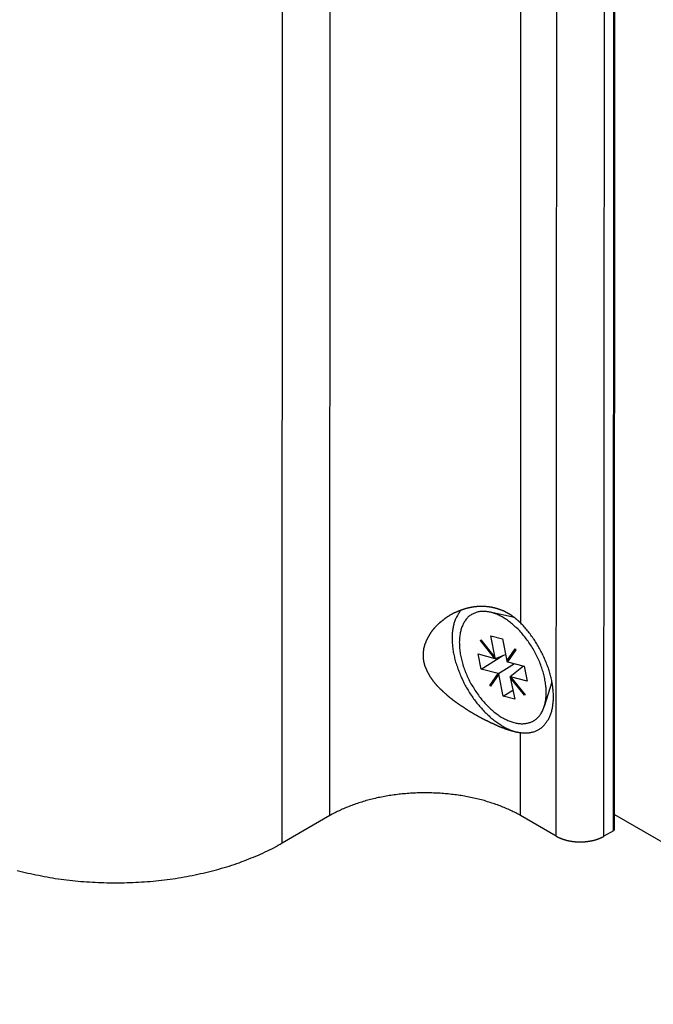
# Model space of a CAD drawing. Extents: x 0 to 2520, y 0 to 1782.
# Drawn here: x 1854 to 1892, y 1278 to 1337 of the extents above; entities that cross this region are included whole.
import ezdxf

# ---------------------------------------------------------------- set-up
doc = ezdxf.new("R2010")
doc.units = 0
doc.header["$LTSCALE"] = 6
doc.layers.add('VISIBLE__ISO_', color=7, linetype='CONTINUOUS')
doc.layers.add('VISIBLE_NARROW__ISO_', color=7, linetype='CONTINUOUS')

msp = doc.modelspace()

# ---------------------------------------------------------------- linework, layer by layer
at = {"layer": 'VISIBLE__ISO_'}
for p, q in [((1889.277, 1288.846), (1889.367, 1506.22)), ((1883.34, 1301.412), (1881.893, 1301.735)), ((1881.324, 1300.059), (1881.347, 1300.091)), ((1881.324, 1300.059), (1881.358, 1300.078)), ((1882.182, 1298.993), (1881.324, 1300.059)), ((1881.347, 1300.091), (1882.204, 1299.026)), ((1882.204, 1299.026), (1881.938, 1300.328)), ((1881.938, 1300.328), (1882.621, 1300.147)), ((1882.621, 1300.147), (1882.887, 1298.844)), ((1882.887, 1298.844), (1883.382, 1299.551)), ((1883.421, 1299.502), (1882.926, 1298.796)), ((1883.382, 1299.551), (1883.421, 1299.502)), ((1881.372, 1298.362), (1881.188, 1299.257)), ((1881.188, 1299.257), (1882.182, 1298.993)), ((1881.372, 1298.362), (1882.642, 1299.157)), ((1882.182, 1298.993), (1882.208, 1299.008)), ((1882.182, 1298.993), (1882.213, 1298.985)), ((1882.213, 1298.985), (1882.204, 1299.026)), ((1882.213, 1298.985), (1882.81, 1299.224)), ((1882.887, 1298.844), (1883.009, 1298.914)), ((1882.887, 1298.844), (1882.896, 1298.804)), ((1882.896, 1298.804), (1882.957, 1298.839)), ((1882.365, 1298.098), (1881.372, 1298.362)), ((1882.396, 1298.09), (1883.346, 1298.684)), ((1882.896, 1298.804), (1882.926, 1298.796)), ((1882.926, 1298.796), (1883.92, 1298.532)), ((1883.079, 1297.909), (1883.878, 1298.543)), ((1883.92, 1298.532), (1884.103, 1297.637)), ((1881.871, 1297.392), (1882.365, 1298.098)), ((1882.404, 1298.05), (1881.91, 1297.343)), ((1882.396, 1298.09), (1882.365, 1298.098)), ((1882.404, 1298.05), (1882.396, 1298.09)), ((1882.671, 1296.747), (1882.404, 1298.05)), ((1883.11, 1297.901), (1883.079, 1297.909)), ((1883.079, 1297.909), (1883.087, 1297.868)), ((1883.087, 1297.868), (1883.12, 1297.887)), ((1883.945, 1296.803), (1883.087, 1297.868)), ((1883.087, 1297.868), (1883.354, 1296.566)), ((1883.11, 1297.901), (1883.967, 1296.835)), ((1884.103, 1297.637), (1883.11, 1297.901)), ((1881.871, 1297.392), (1881.993, 1297.462)), ((1881.91, 1297.343), (1881.871, 1297.392)), ((1882.671, 1296.747), (1883.243, 1297.105)), ((1885.566, 1297.584), (1885.111, 1296.145)), ((1883.354, 1296.566), (1882.671, 1296.747)), ((1883.967, 1296.835), (1883.945, 1296.803)), ((1872.389, 1289.665), (1869.561, 1288.036)), ((1885.824, 1288.439), (1883.703, 1289.662)), ((1889.277, 1289.731), (2147.649, 1140.976)), ((1889.219, 1288.764), (1888.653, 1288.439))]:
    msp.add_line(p, q, dxfattribs=at)
for points in [[(1883.71, 1301.09, 0), (1883.69, 1301.1, 0), (1883.67, 1301.12, 0), (1883.66, 1301.14, 0), (1883.64, 1301.15, 0), (1883.62, 1301.17, 0), (1883.61, 1301.18, 0), (1883.59, 1301.2, 0), (1883.57, 1301.22, 0), (1883.56, 1301.23, 0), (1883.54, 1301.25, 0), (1883.52, 1301.26, 0), (1883.5, 1301.28, 0), (1883.49, 1301.29, 0), (1883.47, 1301.31, 0), (1883.45, 1301.32, 0), (1883.43, 1301.34, 0), (1883.41, 1301.35, 0), (1883.4, 1301.37, 0), (1883.38, 1301.38, 0), (1883.36, 1301.39, 0), (1883.34, 1301.41, 0), (1883.32, 1301.42, 0), (1883.31, 1301.44, 0), (1883.29, 1301.45, 0), (1883.27, 1301.46, 0), (1883.25, 1301.48, 0), (1883.23, 1301.49, 0), (1883.21, 1301.5, 0), (1883.2, 1301.52, 0), (1883.18, 1301.53, 0), (1883.16, 1301.54, 0), (1883.14, 1301.55, 0), (1883.12, 1301.57, 0), (1883.1, 1301.58, 0), (1883.08, 1301.59, 0), (1883.06, 1301.6, 0), (1883.05, 1301.61, 0), (1883.03, 1301.63, 0), (1883.01, 1301.64, 0), (1882.99, 1301.65, 0), (1882.97, 1301.66, 0), (1882.95, 1301.67, 0), (1882.93, 1301.68, 0), (1882.91, 1301.69, 0), (1882.89, 1301.7, 0), (1882.87, 1301.71, 0), (1882.85, 1301.72, 0), (1882.83, 1301.73, 0), (1882.81, 1301.74, 0), (1882.8, 1301.75, 0), (1882.78, 1301.76, 0), (1882.76, 1301.77, 0), (1882.74, 1301.78, 0), (1882.72, 1301.79, 0), (1882.7, 1301.8, 0), (1882.68, 1301.81, 0), (1882.66, 1301.82, 0), (1882.64, 1301.82, 0), (1882.62, 1301.83, 0), (1882.6, 1301.84, 0), (1882.58, 1301.85, 0), (1882.56, 1301.86, 0), (1882.54, 1301.87, 0), (1882.52, 1301.87, 0), (1882.5, 1301.88, 0), (1882.48, 1301.89, 0), (1882.46, 1301.89, 0), (1882.44, 1301.9, 0), (1882.42, 1301.91, 0), (1882.4, 1301.92, 0), (1882.38, 1301.92, 0), (1882.36, 1301.93, 0), (1882.34, 1301.93, 0), (1882.32, 1301.94, 0), (1882.3, 1301.95, 0), (1882.28, 1301.95, 0), (1882.26, 1301.96, 0), (1882.24, 1301.96, 0), (1882.22, 1301.97, 0), (1882.2, 1301.98, 0), (1882.18, 1301.98, 0), (1882.16, 1301.99, 0), (1882.14, 1301.99, 0), (1882.12, 1302, 0), (1882.09, 1302, 0), (1882.07, 1302, 0), (1882.05, 1302.01, 0), (1882.03, 1302.01, 0), (1882.01, 1302.02, 0), (1881.99, 1302.02, 0), (1881.97, 1302.03, 0), (1881.95, 1302.03, 0), (1881.93, 1302.03, 0), (1881.9, 1302.04, 0), (1881.88, 1302.04, 0), (1881.86, 1302.04, 0), (1881.84, 1302.05, 0), (1881.82, 1302.05, 0), (1881.8, 1302.05, 0), (1881.78, 1302.05, 0), (1881.76, 1302.06, 0), (1881.73, 1302.06, 0), (1881.71, 1302.06, 0), (1881.69, 1302.06, 0), (1881.67, 1302.07, 0), (1881.65, 1302.07, 0), (1881.63, 1302.07, 0), (1881.6, 1302.07, 0), (1881.58, 1302.07, 0), (1881.56, 1302.07, 0), (1881.54, 1302.07, 0), (1881.52, 1302.07, 0), (1881.5, 1302.08, 0), (1881.47, 1302.08, 0), (1881.45, 1302.08, 0), (1881.43, 1302.08, 0), (1881.41, 1302.08, 0), (1881.39, 1302.08, 0), (1881.37, 1302.08, 0), (1881.34, 1302.08, 0), (1881.32, 1302.08, 0), (1881.3, 1302.08, 0), (1881.28, 1302.08, 0), (1881.26, 1302.07, 0), (1881.23, 1302.07, 0), (1881.21, 1302.07, 0), (1881.19, 1302.07, 0), (1881.17, 1302.07, 0), (1881.15, 1302.07, 0), (1881.13, 1302.07, 0), (1881.1, 1302.07, 0), (1881.08, 1302.06, 0), (1881.06, 1302.06, 0), (1881.04, 1302.06, 0), (1881.02, 1302.06, 0), (1881, 1302.05, 0), (1880.97, 1302.05, 0), (1880.95, 1302.05, 0), (1880.93, 1302.05, 0), (1880.91, 1302.04, 0), (1880.89, 1302.04, 0), (1880.86, 1302.04, 0), (1880.84, 1302.03, 0), (1880.82, 1302.03, 0), (1880.8, 1302.03, 0), (1880.78, 1302.02, 0), (1880.76, 1302.02, 0), (1880.74, 1302.01, 0), (1880.71, 1302.01, 0), (1880.69, 1302, 0), (1880.67, 1302, 0), (1880.65, 1302, 0), (1880.63, 1301.99, 0), (1880.61, 1301.99, 0), (1880.59, 1301.98, 0), (1880.56, 1301.98, 0), (1880.54, 1301.97, 0), (1880.52, 1301.96, 0), (1880.5, 1301.96, 0), (1880.48, 1301.95, 0), (1880.46, 1301.95, 0), (1880.44, 1301.94, 0), (1880.42, 1301.94, 0), (1880.39, 1301.93, 0), (1880.37, 1301.92, 0), (1880.35, 1301.92, 0), (1880.33, 1301.91, 0), (1880.31, 1301.9, 0), (1880.29, 1301.9, 0), (1880.27, 1301.89, 0), (1880.25, 1301.88, 0), (1880.23, 1301.88, 0), (1880.21, 1301.87, 0), (1880.19, 1301.86, 0), (1880.17, 1301.85, 0), (1880.15, 1301.85, 0), (1880.13, 1301.84, 0), (1880.11, 1301.83, 0), (1880.09, 1301.82, 0), (1880.07, 1301.82, 0), (1880.05, 1301.81, 0), (1880.02, 1301.8, 0), (1880, 1301.79, 0), (1879.99, 1301.78, 0), (1879.97, 1301.77, 0), (1879.95, 1301.77, 0), (1879.93, 1301.76, 0), (1879.91, 1301.75, 0), (1879.89, 1301.74, 0), (1879.87, 1301.73, 0), (1879.85, 1301.72, 0), (1879.83, 1301.71, 0), (1879.81, 1301.7, 0), (1879.79, 1301.69, 0), (1879.77, 1301.69, 0), (1879.75, 1301.68, 0), (1879.73, 1301.67, 0), (1879.71, 1301.66, 0), (1879.69, 1301.65, 0), (1879.68, 1301.64, 0), (1879.66, 1301.63, 0), (1879.64, 1301.62, 0), (1879.62, 1301.61, 0), (1879.6, 1301.6, 0), (1879.58, 1301.59, 0), (1879.56, 1301.58, 0), (1879.55, 1301.57, 0), (1879.53, 1301.56, 0), (1879.51, 1301.55, 0), (1879.49, 1301.53, 0), (1879.47, 1301.52, 0), (1879.46, 1301.51, 0), (1879.44, 1301.5, 0), (1879.42, 1301.49, 0), (1879.4, 1301.48, 0), (1879.39, 1301.47, 0), (1879.37, 1301.46, 0), (1879.35, 1301.45, 0), (1879.33, 1301.43, 0), (1879.32, 1301.42, 0), (1879.3, 1301.41, 0), (1879.28, 1301.4, 0), (1879.26, 1301.39, 0), (1879.25, 1301.37, 0), (1879.23, 1301.36, 0), (1879.21, 1301.35, 0), (1879.19, 1301.34, 0), (1879.18, 1301.32, 0), (1879.16, 1301.31, 0), (1879.14, 1301.3, 0), (1879.12, 1301.29, 0), (1879.11, 1301.27, 0), (1879.09, 1301.26, 0), (1879.07, 1301.25, 0), (1879.06, 1301.23, 0), (1879.04, 1301.22, 0), (1879.02, 1301.21, 0), (1879.01, 1301.19, 0), (1878.99, 1301.18, 0), (1878.97, 1301.17, 0), (1878.96, 1301.15, 0), (1878.94, 1301.14, 0), (1878.92, 1301.12, 0), (1878.91, 1301.11, 0), (1878.89, 1301.09, 0), (1878.88, 1301.08, 0), (1878.86, 1301.07, 0), (1878.84, 1301.05, 0), (1878.83, 1301.04, 0), (1878.81, 1301.02, 0), (1878.8, 1301.01, 0), (1878.78, 1300.99, 0), (1878.77, 1300.98, 0), (1878.75, 1300.96, 0), (1878.73, 1300.95, 0), (1878.72, 1300.93, 0), (1878.7, 1300.91, 0), (1878.69, 1300.9, 0), (1878.67, 1300.88, 0), (1878.66, 1300.87, 0), (1878.64, 1300.85, 0), (1878.63, 1300.84, 0), (1878.62, 1300.82, 0), (1878.6, 1300.8, 0), (1878.59, 1300.79, 0), (1878.57, 1300.77, 0), (1878.56, 1300.76, 0), (1878.54, 1300.74, 0), (1878.53, 1300.72, 0), (1878.52, 1300.71, 0), (1878.5, 1300.69, 0), (1878.49, 1300.67, 0), (1878.48, 1300.66, 0), (1878.46, 1300.64, 0), (1878.45, 1300.62, 0), (1878.44, 1300.6, 0), (1878.42, 1300.59, 0), (1878.41, 1300.57, 0), (1878.4, 1300.55, 0), (1878.39, 1300.54, 0), (1878.37, 1300.52, 0), (1878.36, 1300.5, 0), (1878.35, 1300.48, 0), (1878.34, 1300.47, 0), (1878.33, 1300.45, 0), (1878.31, 1300.43, 0), (1878.3, 1300.41, 0), (1878.29, 1300.39, 0), (1878.28, 1300.38, 0), (1878.27, 1300.36, 0), (1878.26, 1300.34, 0), (1878.25, 1300.32, 0), (1878.24, 1300.3, 0), (1878.23, 1300.29, 0), (1878.22, 1300.27, 0), (1878.21, 1300.25, 0), (1878.2, 1300.23, 0), (1878.19, 1300.21, 0), (1878.18, 1300.19, 0), (1878.17, 1300.18, 0), (1878.16, 1300.16, 0), (1878.15, 1300.14, 0), (1878.14, 1300.12, 0), (1878.13, 1300.1, 0), (1878.12, 1300.08, 0), (1878.11, 1300.06, 0), (1878.11, 1300.05, 0), (1878.1, 1300.03, 0), (1878.09, 1300.01, 0), (1878.08, 1299.99, 0), (1878.07, 1299.97, 0), (1878.07, 1299.95, 0), (1878.06, 1299.93, 0), (1878.05, 1299.91, 0), (1878.05, 1299.89, 0), (1878.04, 1299.87, 0), (1878.03, 1299.86, 0), (1878.03, 1299.84, 0), (1878.02, 1299.82, 0), (1878.01, 1299.8, 0), (1878.01, 1299.78, 0), (1878, 1299.76, 0), (1878, 1299.74, 0), (1877.99, 1299.72, 0), (1877.99, 1299.7, 0), (1877.98, 1299.68, 0), (1877.98, 1299.66, 0), (1877.97, 1299.64, 0), (1877.97, 1299.62, 0), (1877.96, 1299.6, 0), (1877.96, 1299.59, 0), (1877.95, 1299.57, 0), (1877.95, 1299.55, 0), (1877.95, 1299.53, 0), (1877.94, 1299.51, 0), (1877.94, 1299.49, 0), (1877.94, 1299.47, 0), (1877.94, 1299.45, 0), (1877.93, 1299.43, 0), (1877.93, 1299.41, 0), (1877.93, 1299.39, 0), (1877.93, 1299.37, 0), (1877.92, 1299.35, 0), (1877.92, 1299.33, 0), (1877.92, 1299.31, 0), (1877.92, 1299.29, 0), (1877.92, 1299.27, 0), (1877.92, 1299.25, 0), (1877.92, 1299.24, 0), (1877.92, 1299.22, 0), (1877.92, 1299.2, 0), (1877.92, 1299.18, 0), (1877.92, 1299.16, 0), (1877.92, 1299.14, 0), (1877.92, 1299.12, 0), (1877.92, 1299.1, 0), (1877.92, 1299.08, 0), (1877.92, 1299.06, 0), (1877.92, 1299.04, 0), (1877.92, 1299.02, 0), (1877.93, 1299, 0), (1877.93, 1298.98, 0), (1877.93, 1298.96, 0), (1877.93, 1298.94, 0), (1877.93, 1298.92, 0), (1877.94, 1298.91, 0), (1877.94, 1298.89, 0), (1877.94, 1298.87, 0), (1877.95, 1298.85, 0), (1877.95, 1298.83, 0), (1877.95, 1298.81, 0), (1877.96, 1298.79, 0), (1877.96, 1298.77, 0), (1877.97, 1298.75, 0), (1877.97, 1298.73, 0), (1877.98, 1298.71, 0), (1877.98, 1298.69, 0), (1877.99, 1298.67, 0), (1877.99, 1298.65, 0), (1878, 1298.63, 0), (1878, 1298.62, 0), (1878.01, 1298.6, 0), (1878.01, 1298.58, 0), (1878.02, 1298.56, 0), (1878.03, 1298.54, 0), (1878.03, 1298.52, 0), (1878.04, 1298.5, 0), (1878.05, 1298.48, 0), (1878.05, 1298.46, 0), (1878.06, 1298.44, 0), (1878.07, 1298.42, 0), (1878.07, 1298.4, 0), (1878.08, 1298.39, 0), (1878.09, 1298.37, 0), (1878.1, 1298.35, 0), (1878.11, 1298.33, 0), (1878.11, 1298.31, 0), (1878.12, 1298.29, 0), (1878.13, 1298.27, 0), (1878.14, 1298.25, 0), (1878.15, 1298.23, 0), (1878.16, 1298.22, 0), (1878.17, 1298.2, 0), (1878.18, 1298.18, 0), (1878.19, 1298.16, 0), (1878.2, 1298.14, 0), (1878.21, 1298.12, 0), (1878.22, 1298.1, 0), (1878.23, 1298.09, 0), (1878.24, 1298.07, 0), (1878.25, 1298.05, 0), (1878.26, 1298.03, 0), (1878.27, 1298.01, 0), (1878.28, 1297.99, 0), (1878.29, 1297.98, 0), (1878.3, 1297.96, 0), (1878.31, 1297.94, 0), (1878.32, 1297.92, 0), (1878.34, 1297.9, 0), (1878.35, 1297.88, 0), (1878.36, 1297.87, 0), (1878.37, 1297.85, 0), (1878.38, 1297.83, 0), (1878.4, 1297.81, 0), (1878.41, 1297.79, 0), (1878.42, 1297.78, 0), (1878.44, 1297.76, 0), (1878.45, 1297.74, 0), (1878.46, 1297.72, 0), (1878.47, 1297.71, 0), (1878.49, 1297.69, 0), (1878.5, 1297.67, 0), (1878.52, 1297.65, 0), (1878.53, 1297.63, 0), (1878.54, 1297.62, 0), (1878.56, 1297.6, 0), (1878.57, 1297.58, 0), (1878.59, 1297.57, 0), (1878.6, 1297.55, 0), (1878.61, 1297.53, 0), (1878.63, 1297.51, 0), (1878.64, 1297.5, 0), (1878.66, 1297.48, 0), (1878.67, 1297.46, 0), (1878.69, 1297.44, 0), (1878.7, 1297.43, 0), (1878.72, 1297.41, 0), (1878.73, 1297.39, 0), (1878.75, 1297.38, 0), (1878.76, 1297.36, 0), (1878.78, 1297.34, 0), (1878.79, 1297.33, 0), (1878.81, 1297.31, 0), (1878.83, 1297.29, 0), (1878.84, 1297.28, 0), (1878.86, 1297.26, 0), (1878.87, 1297.24, 0), (1878.89, 1297.23, 0), (1878.91, 1297.21, 0), (1878.92, 1297.19, 0), (1878.94, 1297.18, 0), (1878.96, 1297.16, 0), (1878.97, 1297.15, 0), (1878.99, 1297.13, 0), (1879.01, 1297.11, 0), (1879.02, 1297.1, 0), (1879.04, 1297.08, 0), (1879.06, 1297.07, 0), (1879.07, 1297.05, 0), (1879.09, 1297.03, 0), (1879.11, 1297.02, 0), (1879.12, 1297, 0), (1879.14, 1296.99, 0), (1879.16, 1296.97, 0), (1879.17, 1296.96, 0), (1879.19, 1296.94, 0), (1879.21, 1296.93, 0), (1879.23, 1296.91, 0), (1879.24, 1296.9, 0), (1879.26, 1296.88, 0), (1879.28, 1296.86, 0), (1879.3, 1296.85, 0), (1879.31, 1296.83, 0), (1879.33, 1296.82, 0), (1879.35, 1296.8, 0), (1879.37, 1296.79, 0), (1879.38, 1296.78, 0), (1879.4, 1296.76, 0), (1879.42, 1296.75, 0), (1879.44, 1296.73, 0), (1879.45, 1296.72, 0), (1879.47, 1296.7, 0), (1879.49, 1296.69, 0), (1879.51, 1296.67, 0), (1879.53, 1296.66, 0), (1879.54, 1296.64, 0), (1879.56, 1296.63, 0), (1879.58, 1296.62, 0), (1879.6, 1296.6, 0), (1879.62, 1296.59, 0), (1879.64, 1296.57, 0), (1879.65, 1296.56, 0), (1879.67, 1296.54, 0), (1879.69, 1296.53, 0), (1879.71, 1296.52, 0), (1879.73, 1296.5, 0), (1879.75, 1296.49, 0), (1879.77, 1296.47, 0), (1879.79, 1296.46, 0), (1879.81, 1296.44, 0), (1879.83, 1296.43, 0), (1879.85, 1296.42, 0), (1879.86, 1296.4, 0), (1879.88, 1296.39, 0), (1879.9, 1296.37, 0), (1879.92, 1296.36, 0), (1879.94, 1296.34, 0), (1879.96, 1296.33, 0), (1879.98, 1296.32, 0), (1880, 1296.3, 0), (1880.02, 1296.29, 0), (1880.04, 1296.27, 0), (1880.06, 1296.26, 0), (1880.08, 1296.25, 0), (1880.1, 1296.23, 0), (1880.12, 1296.22, 0), (1880.14, 1296.2, 0), (1880.16, 1296.19, 0), (1880.18, 1296.18, 0), (1880.21, 1296.16, 0), (1880.23, 1296.15, 0), (1880.25, 1296.13, 0), (1880.27, 1296.12, 0), (1880.29, 1296.11, 0), (1880.31, 1296.09, 0), (1880.33, 1296.08, 0), (1880.35, 1296.07, 0), (1880.37, 1296.05, 0), (1880.39, 1296.04, 0), (1880.41, 1296.02, 0), (1880.43, 1296.01, 0), (1880.46, 1296, 0), (1880.48, 1295.98, 0), (1880.5, 1295.97, 0), (1880.52, 1295.96, 0), (1880.54, 1295.94, 0), (1880.56, 1295.93, 0), (1880.58, 1295.92, 0), (1880.6, 1295.9, 0), (1880.63, 1295.89, 0), (1880.65, 1295.88, 0), (1880.67, 1295.86, 0), (1880.69, 1295.85, 0), (1880.71, 1295.84, 0), (1880.73, 1295.82, 0), (1880.75, 1295.81, 0), (1880.78, 1295.8, 0), (1880.8, 1295.79, 0), (1880.82, 1295.77, 0), (1880.84, 1295.76, 0), (1880.86, 1295.75, 0), (1880.88, 1295.73, 0), (1880.91, 1295.72, 0), (1880.93, 1295.71, 0), (1880.95, 1295.7, 0), (1880.97, 1295.68, 0), (1880.99, 1295.67, 0), (1881.01, 1295.66, 0), (1881.04, 1295.65, 0), (1881.06, 1295.63, 0), (1881.08, 1295.62, 0), (1881.1, 1295.61, 0), (1881.12, 1295.6, 0), (1881.14, 1295.58, 0), (1881.17, 1295.57, 0), (1881.19, 1295.56, 0), (1881.21, 1295.55, 0), (1881.23, 1295.54, 0), (1881.25, 1295.52, 0), (1881.28, 1295.51, 0), (1881.3, 1295.5, 0), (1881.32, 1295.49, 0), (1881.34, 1295.48, 0), (1881.36, 1295.47, 0), (1881.38, 1295.45, 0), (1881.41, 1295.44, 0), (1881.43, 1295.43, 0), (1881.45, 1295.42, 0), (1881.47, 1295.41, 0), (1881.49, 1295.4, 0), (1881.52, 1295.39, 0), (1881.54, 1295.37, 0), (1881.56, 1295.36, 0), (1881.58, 1295.35, 0), (1881.6, 1295.34, 0), (1881.62, 1295.33, 0), (1881.64, 1295.32, 0), (1881.67, 1295.31, 0), (1881.69, 1295.3, 0), (1881.71, 1295.29, 0), (1881.73, 1295.28, 0), (1881.75, 1295.27, 0), (1881.77, 1295.26, 0), (1881.8, 1295.25, 0), (1881.82, 1295.24, 0), (1881.84, 1295.22, 0), (1881.86, 1295.21, 0), (1881.88, 1295.2, 0), (1881.9, 1295.19, 0), (1881.92, 1295.18, 0), (1881.94, 1295.17, 0), (1881.97, 1295.16, 0), (1881.99, 1295.15, 0), (1882.01, 1295.14, 0), (1882.03, 1295.14, 0), (1882.05, 1295.13, 0), (1882.07, 1295.12, 0), (1882.09, 1295.11, 0), (1882.11, 1295.1, 0), (1882.13, 1295.09, 0), (1882.15, 1295.08, 0), (1882.17, 1295.07, 0), (1882.2, 1295.06, 0), (1882.22, 1295.05, 0), (1882.24, 1295.04, 0), (1882.26, 1295.03, 0), (1882.28, 1295.02, 0), (1882.3, 1295.02, 0), (1882.32, 1295.01, 0), (1882.34, 1295, 0), (1882.36, 1294.99, 0), (1882.38, 1294.98, 0), (1882.4, 1294.97, 0), (1882.42, 1294.97, 0), (1882.44, 1294.96, 0), (1882.46, 1294.95, 0), (1882.48, 1294.94, 0), (1882.5, 1294.93, 0), (1882.52, 1294.93, 0), (1882.54, 1294.92, 0), (1882.56, 1294.91, 0), (1882.58, 1294.9, 0), (1882.6, 1294.89, 0), (1882.62, 1294.89, 0), (1882.64, 1294.88, 0), (1882.66, 1294.87, 0), (1882.68, 1294.87, 0), (1882.7, 1294.86, 0), (1882.71, 1294.85, 0), (1882.73, 1294.84, 0), (1882.75, 1294.84, 0), (1882.77, 1294.83, 0), (1882.79, 1294.82, 0), (1882.81, 1294.82, 0), (1882.83, 1294.81, 0), (1882.85, 1294.8, 0), (1882.87, 1294.8, 0), (1882.89, 1294.79, 0), (1882.91, 1294.78, 0), (1882.93, 1294.78, 0), (1882.95, 1294.77, 0), (1882.97, 1294.76, 0), (1882.99, 1294.76, 0), (1883, 1294.75, 0), (1883.02, 1294.75, 0), (1883.04, 1294.74, 0), (1883.06, 1294.73, 0), (1883.08, 1294.73, 0), (1883.1, 1294.72, 0), (1883.12, 1294.72, 0), (1883.14, 1294.71, 0), (1883.16, 1294.71, 0), (1883.17, 1294.7, 0), (1883.19, 1294.7, 0), (1883.21, 1294.69, 0), (1883.23, 1294.69, 0), (1883.25, 1294.68, 0), (1883.27, 1294.68, 0), (1883.28, 1294.67, 0), (1883.3, 1294.67, 0), (1883.32, 1294.66, 0), (1883.34, 1294.66, 0), (1883.36, 1294.65, 0), (1883.38, 1294.65, 0), (1883.39, 1294.64, 0), (1883.41, 1294.64, 0), (1883.43, 1294.64, 0), (1883.45, 1294.63, 0), (1883.47, 1294.63, 0), (1883.48, 1294.62, 0), (1883.5, 1294.62, 0), (1883.52, 1294.62, 0), (1883.54, 1294.61, 0), (1883.55, 1294.61, 0), (1883.57, 1294.61, 0), (1883.59, 1294.6, 0), (1883.6, 1294.6, 0), (1883.62, 1294.6, 0), (1883.64, 1294.6, 0), (1883.66, 1294.59, 0), (1883.67, 1294.59, 0), (1883.69, 1294.59, 0), (1883.71, 1294.59, 0)], [(1880.19, 1301.86, 0), (1880.16, 1301.83, 0), (1880.12, 1301.79, 0), (1880.09, 1301.75, 0), (1880.06, 1301.71, 0), (1880.03, 1301.66, 0), (1880, 1301.62, 0), (1879.97, 1301.58, 0), (1879.95, 1301.53, 0), (1879.92, 1301.48, 0), (1879.9, 1301.43, 0), (1879.87, 1301.38, 0), (1879.85, 1301.33, 0), (1879.83, 1301.28, 0), (1879.81, 1301.23, 0), (1879.79, 1301.17, 0), (1879.77, 1301.12, 0), (1879.75, 1301.06, 0), (1879.74, 1301, 0), (1879.72, 1300.94, 0), (1879.71, 1300.88, 0), (1879.7, 1300.82, 0), (1879.69, 1300.76, 0), (1879.68, 1300.7, 0), (1879.67, 1300.64, 0), (1879.66, 1300.57, 0), (1879.65, 1300.51, 0), (1879.65, 1300.44, 0), (1879.65, 1300.37, 0), (1879.64, 1300.31, 0), (1879.64, 1300.24, 0), (1879.64, 1300.17, 0), (1879.64, 1300.1, 0), (1879.64, 1300.03, 0), (1879.65, 1299.96, 0), (1879.65, 1299.89, 0), (1879.66, 1299.82, 0), (1879.66, 1299.74, 0), (1879.67, 1299.67, 0), (1879.68, 1299.6, 0), (1879.69, 1299.52, 0), (1879.7, 1299.45, 0), (1879.71, 1299.37, 0), (1879.73, 1299.3, 0), (1879.74, 1299.22, 0), (1879.76, 1299.15, 0), (1879.78, 1299.07, 0), (1879.79, 1299, 0), (1879.81, 1298.92, 0), (1879.83, 1298.84, 0), (1879.85, 1298.77, 0), (1879.88, 1298.69, 0), (1879.9, 1298.61, 0), (1879.93, 1298.53, 0), (1879.95, 1298.46, 0), (1879.98, 1298.38, 0), (1880.01, 1298.3, 0), (1880.04, 1298.23, 0), (1880.07, 1298.15, 0), (1880.1, 1298.07, 0), (1880.13, 1298, 0), (1880.16, 1297.92, 0), (1880.2, 1297.84, 0), (1880.23, 1297.77, 0), (1880.27, 1297.69, 0), (1880.31, 1297.61, 0), (1880.34, 1297.54, 0), (1880.38, 1297.46, 0), (1880.42, 1297.39, 0), (1880.46, 1297.32, 0), (1880.5, 1297.24, 0), (1880.55, 1297.17, 0), (1880.59, 1297.1, 0), (1880.63, 1297.02, 0), (1880.68, 1296.95, 0), (1880.72, 1296.88, 0), (1880.77, 1296.81, 0), (1880.82, 1296.74, 0), (1880.87, 1296.67, 0), (1880.91, 1296.6, 0), (1880.96, 1296.54, 0), (1881.01, 1296.47, 0), (1881.06, 1296.4, 0), (1881.11, 1296.34, 0), (1881.17, 1296.27, 0), (1881.22, 1296.21, 0), (1881.27, 1296.15, 0), (1881.32, 1296.09, 0), (1881.38, 1296.03, 0), (1881.43, 1295.97, 0), (1881.49, 1295.91, 0), (1881.54, 1295.85, 0), (1881.6, 1295.79, 0), (1881.66, 1295.74, 0), (1881.71, 1295.68, 0), (1881.77, 1295.63, 0), (1881.83, 1295.58, 0), (1881.88, 1295.52, 0), (1881.94, 1295.47, 0), (1882, 1295.43, 0), (1882.06, 1295.38, 0), (1882.12, 1295.33, 0), (1882.18, 1295.29, 0), (1882.24, 1295.24, 0), (1882.29, 1295.2, 0), (1882.35, 1295.16, 0), (1882.41, 1295.12, 0), (1882.47, 1295.08, 0), (1882.53, 1295.04, 0), (1882.59, 1295, 0), (1882.65, 1294.97, 0), (1882.71, 1294.93, 0), (1882.77, 1294.9, 0), (1882.83, 1294.87, 0), (1882.89, 1294.84, 0), (1882.95, 1294.81, 0), (1883.01, 1294.79, 0), (1883.07, 1294.76, 0), (1883.13, 1294.74, 0), (1883.19, 1294.72, 0), (1883.25, 1294.7, 0), (1883.3, 1294.68, 0), (1883.36, 1294.66, 0), (1883.42, 1294.64, 0), (1883.48, 1294.63, 0), (1883.54, 1294.62, 0), (1883.59, 1294.6, 0), (1883.65, 1294.59, 0), (1883.71, 1294.59, 0)], [(1881.98, 1301.71, 0), (1881.92, 1301.73, 0), (1881.86, 1301.74, 0), (1881.8, 1301.75, 0), (1881.74, 1301.76, 0), (1881.68, 1301.77, 0), (1881.62, 1301.78, 0), (1881.56, 1301.78, 0), (1881.5, 1301.78, 0), (1881.45, 1301.78, 0), (1881.39, 1301.78, 0), (1881.34, 1301.77, 0), (1881.28, 1301.77, 0), (1881.23, 1301.76, 0), (1881.18, 1301.75, 0), (1881.12, 1301.73, 0), (1881.07, 1301.72, 0), (1881.02, 1301.7, 0), (1880.98, 1301.68, 0), (1880.93, 1301.66, 0), (1880.88, 1301.64, 0), (1880.84, 1301.62, 0), (1880.79, 1301.59, 0), (1880.75, 1301.56, 0), (1880.7, 1301.53, 0), (1880.66, 1301.5, 0), (1880.62, 1301.47, 0), (1880.58, 1301.43, 0), (1880.55, 1301.39, 0), (1880.51, 1301.35, 0), (1880.48, 1301.31, 0), (1880.44, 1301.27, 0), (1880.41, 1301.23, 0), (1880.38, 1301.18, 0), (1880.35, 1301.13, 0), (1880.32, 1301.08, 0), (1880.29, 1301.03, 0), (1880.27, 1300.98, 0), (1880.25, 1300.93, 0), (1880.22, 1300.87, 0), (1880.2, 1300.81, 0), (1880.18, 1300.75, 0), (1880.16, 1300.69, 0), (1880.15, 1300.63, 0), (1880.13, 1300.57, 0), (1880.12, 1300.51, 0), (1880.11, 1300.44, 0), (1880.1, 1300.38, 0), (1880.09, 1300.31, 0), (1880.08, 1300.24, 0), (1880.07, 1300.17, 0), (1880.07, 1300.1, 0), (1880.07, 1300.03, 0), (1880.06, 1299.96, 0), (1880.07, 1299.88, 0), (1880.07, 1299.81, 0), (1880.07, 1299.73, 0), (1880.08, 1299.66, 0), (1880.08, 1299.58, 0), (1880.09, 1299.5, 0), (1880.1, 1299.43, 0), (1880.11, 1299.35, 0), (1880.12, 1299.27, 0), (1880.14, 1299.19, 0), (1880.15, 1299.11, 0), (1880.17, 1299.03, 0), (1880.19, 1298.95, 0), (1880.21, 1298.87, 0), (1880.23, 1298.79, 0), (1880.25, 1298.7, 0), (1880.28, 1298.62, 0), (1880.3, 1298.54, 0), (1880.33, 1298.46, 0), (1880.36, 1298.38, 0), (1880.39, 1298.3, 0), (1880.42, 1298.21, 0), (1880.45, 1298.13, 0), (1880.49, 1298.05, 0), (1880.52, 1297.97, 0), (1880.56, 1297.89, 0), (1880.6, 1297.81, 0), (1880.64, 1297.73, 0), (1880.68, 1297.65, 0), (1880.72, 1297.57, 0), (1880.76, 1297.49, 0), (1880.81, 1297.41, 0), (1880.85, 1297.34, 0), (1880.9, 1297.26, 0), (1880.94, 1297.18, 0), (1880.99, 1297.11, 0), (1881.04, 1297.03, 0), (1881.09, 1296.96, 0), (1881.14, 1296.89, 0), (1881.2, 1296.81, 0), (1881.25, 1296.74, 0), (1881.3, 1296.67, 0), (1881.36, 1296.6, 0), (1881.41, 1296.54, 0), (1881.47, 1296.47, 0), (1881.52, 1296.41, 0), (1881.58, 1296.34, 0), (1881.64, 1296.28, 0), (1881.7, 1296.22, 0), (1881.76, 1296.16, 0), (1881.82, 1296.1, 0), (1881.88, 1296.04, 0), (1881.94, 1295.98, 0), (1882, 1295.93, 0), (1882.06, 1295.88, 0), (1882.12, 1295.83, 0), (1882.18, 1295.78, 0), (1882.25, 1295.73, 0), (1882.31, 1295.68, 0), (1882.37, 1295.64, 0), (1882.44, 1295.59, 0), (1882.5, 1295.55, 0), (1882.56, 1295.51, 0), (1882.63, 1295.47, 0), (1882.69, 1295.44, 0), (1882.75, 1295.4, 0), (1882.82, 1295.37, 0), (1882.88, 1295.34, 0), (1882.94, 1295.31, 0), (1883, 1295.29, 0), (1883.07, 1295.26, 0), (1883.13, 1295.24, 0), (1883.19, 1295.22, 0), (1883.25, 1295.2, 0), (1883.31, 1295.18, 0)], [(1883.31, 1295.18, 0), (1883.38, 1295.16, 0), (1883.44, 1295.15, 0), (1883.5, 1295.14, 0), (1883.56, 1295.13, 0), (1883.61, 1295.12, 0), (1883.67, 1295.12, 0), (1883.73, 1295.11, 0), (1883.79, 1295.11, 0), (1883.84, 1295.11, 0), (1883.9, 1295.12, 0), (1883.96, 1295.12, 0), (1884.01, 1295.13, 0), (1884.06, 1295.14, 0), (1884.12, 1295.15, 0), (1884.17, 1295.16, 0), (1884.22, 1295.18, 0), (1884.27, 1295.19, 0), (1884.32, 1295.21, 0), (1884.36, 1295.23, 0), (1884.41, 1295.25, 0), (1884.46, 1295.28, 0), (1884.5, 1295.3, 0), (1884.54, 1295.33, 0), (1884.59, 1295.36, 0), (1884.63, 1295.39, 0), (1884.67, 1295.43, 0), (1884.71, 1295.46, 0), (1884.74, 1295.5, 0), (1884.78, 1295.54, 0), (1884.82, 1295.58, 0), (1884.85, 1295.62, 0), (1884.88, 1295.67, 0), (1884.91, 1295.71, 0), (1884.94, 1295.76, 0), (1884.97, 1295.81, 0), (1885, 1295.86, 0), (1885.02, 1295.91, 0), (1885.05, 1295.97, 0), (1885.07, 1296.02, 0), (1885.09, 1296.08, 0), (1885.11, 1296.14, 0), (1885.13, 1296.2, 0), (1885.14, 1296.26, 0), (1885.16, 1296.32, 0), (1885.17, 1296.39, 0), (1885.19, 1296.45, 0), (1885.2, 1296.52, 0), (1885.2, 1296.58, 0), (1885.21, 1296.65, 0), (1885.22, 1296.72, 0), (1885.22, 1296.79, 0), (1885.23, 1296.86, 0), (1885.23, 1296.94, 0), (1885.23, 1297.01, 0), (1885.22, 1297.09, 0), (1885.22, 1297.16, 0), (1885.22, 1297.24, 0), (1885.21, 1297.31, 0), (1885.2, 1297.39, 0), (1885.19, 1297.47, 0), (1885.18, 1297.55, 0), (1885.17, 1297.63, 0), (1885.15, 1297.7, 0), (1885.14, 1297.78, 0), (1885.12, 1297.87, 0), (1885.1, 1297.95, 0), (1885.08, 1298.03, 0), (1885.06, 1298.11, 0), (1885.04, 1298.19, 0), (1885.01, 1298.27, 0), (1884.99, 1298.35, 0), (1884.96, 1298.44, 0), (1884.93, 1298.52, 0), (1884.9, 1298.6, 0), (1884.87, 1298.68, 0), (1884.84, 1298.76, 0), (1884.8, 1298.84, 0), (1884.77, 1298.92, 0), (1884.73, 1299.01, 0), (1884.69, 1299.09, 0), (1884.65, 1299.17, 0), (1884.61, 1299.25, 0), (1884.57, 1299.32, 0), (1884.53, 1299.4, 0), (1884.48, 1299.48, 0), (1884.44, 1299.56, 0), (1884.39, 1299.64, 0), (1884.35, 1299.71, 0), (1884.3, 1299.79, 0), (1884.25, 1299.86, 0), (1884.2, 1299.94, 0), (1884.15, 1300.01, 0), (1884.1, 1300.08, 0), (1884.04, 1300.15, 0), (1883.99, 1300.22, 0), (1883.94, 1300.29, 0), (1883.88, 1300.36, 0), (1883.82, 1300.42, 0), (1883.77, 1300.49, 0), (1883.71, 1300.55, 0), (1883.65, 1300.62, 0), (1883.59, 1300.68, 0), (1883.53, 1300.74, 0), (1883.47, 1300.8, 0), (1883.41, 1300.85, 0), (1883.35, 1300.91, 0), (1883.29, 1300.96, 0), (1883.23, 1301.02, 0), (1883.17, 1301.07, 0), (1883.11, 1301.12, 0), (1883.04, 1301.17, 0), (1882.98, 1301.21, 0), (1882.92, 1301.26, 0), (1882.86, 1301.3, 0), (1882.79, 1301.34, 0), (1882.73, 1301.38, 0), (1882.67, 1301.42, 0), (1882.6, 1301.46, 0), (1882.54, 1301.49, 0), (1882.48, 1301.52, 0), (1882.41, 1301.55, 0), (1882.35, 1301.58, 0), (1882.29, 1301.61, 0), (1882.22, 1301.63, 0), (1882.16, 1301.66, 0), (1882.1, 1301.68, 0), (1882.04, 1301.7, 0), (1881.98, 1301.71, 0)], [(1883.71, 1294.59, 0), (1883.76, 1294.58, 0), (1883.81, 1294.57, 0), (1883.86, 1294.57, 0), (1883.91, 1294.57, 0), (1883.97, 1294.57, 0), (1884.02, 1294.57, 0), (1884.07, 1294.57, 0), (1884.12, 1294.57, 0), (1884.17, 1294.57, 0), (1884.21, 1294.58, 0), (1884.26, 1294.59, 0), (1884.31, 1294.6, 0), (1884.36, 1294.61, 0), (1884.4, 1294.62, 0), (1884.45, 1294.63, 0), (1884.49, 1294.64, 0), (1884.54, 1294.66, 0), (1884.58, 1294.68, 0), (1884.63, 1294.69, 0), (1884.67, 1294.71, 0), (1884.71, 1294.73, 0), (1884.75, 1294.76, 0), (1884.79, 1294.78, 0), (1884.83, 1294.8, 0), (1884.87, 1294.83, 0), (1884.91, 1294.86, 0), (1884.94, 1294.88, 0), (1884.98, 1294.91, 0), (1885.02, 1294.95, 0), (1885.05, 1294.98, 0), (1885.08, 1295.01, 0), (1885.12, 1295.05, 0), (1885.15, 1295.08, 0), (1885.18, 1295.12, 0), (1885.21, 1295.16, 0), (1885.24, 1295.2, 0), (1885.27, 1295.24, 0), (1885.29, 1295.28, 0), (1885.32, 1295.32, 0), (1885.35, 1295.37, 0), (1885.37, 1295.41, 0), (1885.39, 1295.46, 0), (1885.42, 1295.51, 0), (1885.44, 1295.55, 0), (1885.46, 1295.6, 0), (1885.48, 1295.65, 0), (1885.5, 1295.71, 0), (1885.51, 1295.76, 0), (1885.53, 1295.81, 0), (1885.55, 1295.87, 0), (1885.56, 1295.92, 0), (1885.57, 1295.98, 0), (1885.59, 1296.03, 0), (1885.6, 1296.09, 0), (1885.61, 1296.15, 0), (1885.62, 1296.21, 0), (1885.62, 1296.27, 0), (1885.63, 1296.33, 0), (1885.64, 1296.39, 0), (1885.64, 1296.46, 0), (1885.65, 1296.52, 0), (1885.65, 1296.58, 0), (1885.65, 1296.65, 0), (1885.65, 1296.71, 0), (1885.65, 1296.78, 0), (1885.65, 1296.85, 0), (1885.65, 1296.91, 0), (1885.64, 1296.98, 0), (1885.64, 1297.05, 0), (1885.63, 1297.12, 0), (1885.62, 1297.19, 0), (1885.62, 1297.26, 0), (1885.61, 1297.33, 0), (1885.6, 1297.4, 0), (1885.59, 1297.47, 0), (1885.57, 1297.54, 0), (1885.56, 1297.61, 0), (1885.55, 1297.68, 0), (1885.53, 1297.76, 0), (1885.51, 1297.83, 0), (1885.5, 1297.9, 0), (1885.48, 1297.97, 0), (1885.46, 1298.05, 0), (1885.44, 1298.12, 0), (1885.42, 1298.19, 0), (1885.4, 1298.27, 0), (1885.37, 1298.34, 0), (1885.35, 1298.41, 0), (1885.32, 1298.49, 0), (1885.3, 1298.56, 0), (1885.27, 1298.63, 0), (1885.24, 1298.71, 0), (1885.21, 1298.78, 0), (1885.18, 1298.85, 0), (1885.15, 1298.93, 0), (1885.12, 1299, 0), (1885.09, 1299.07, 0), (1885.05, 1299.14, 0), (1885.02, 1299.22, 0), (1884.98, 1299.29, 0), (1884.95, 1299.36, 0), (1884.91, 1299.43, 0), (1884.87, 1299.5, 0), (1884.83, 1299.57, 0), (1884.79, 1299.64, 0), (1884.75, 1299.71, 0), (1884.71, 1299.78, 0), (1884.67, 1299.85, 0), (1884.63, 1299.92, 0), (1884.59, 1299.98, 0), (1884.54, 1300.05, 0), (1884.5, 1300.12, 0), (1884.45, 1300.18, 0), (1884.41, 1300.25, 0), (1884.36, 1300.31, 0), (1884.31, 1300.38, 0), (1884.27, 1300.44, 0), (1884.22, 1300.5, 0), (1884.17, 1300.57, 0), (1884.12, 1300.63, 0), (1884.07, 1300.69, 0), (1884.02, 1300.75, 0), (1883.97, 1300.81, 0), (1883.92, 1300.86, 0), (1883.87, 1300.92, 0), (1883.81, 1300.98, 0), (1883.76, 1301.03, 0), (1883.71, 1301.09, 0)], [(1883.7, 1289.66, 0), (1883.63, 1289.7, 0), (1883.56, 1289.74, 0), (1883.49, 1289.78, 0), (1883.42, 1289.82, 0), (1883.35, 1289.86, 0), (1883.27, 1289.89, 0), (1883.2, 1289.93, 0), (1883.12, 1289.97, 0), (1883.05, 1290, 0), (1882.97, 1290.04, 0), (1882.89, 1290.07, 0), (1882.81, 1290.11, 0), (1882.73, 1290.14, 0), (1882.65, 1290.17, 0), (1882.57, 1290.2, 0), (1882.49, 1290.24, 0), (1882.41, 1290.27, 0), (1882.33, 1290.3, 0), (1882.24, 1290.33, 0), (1882.16, 1290.36, 0), (1882.07, 1290.39, 0), (1881.99, 1290.41, 0), (1881.9, 1290.44, 0), (1881.82, 1290.47, 0), (1881.73, 1290.49, 0), (1881.64, 1290.52, 0), (1881.56, 1290.55, 0), (1881.47, 1290.57, 0), (1881.38, 1290.59, 0), (1881.29, 1290.62, 0), (1881.2, 1290.64, 0), (1881.11, 1290.66, 0), (1881.02, 1290.68, 0), (1880.93, 1290.7, 0), (1880.83, 1290.72, 0), (1880.74, 1290.74, 0), (1880.65, 1290.76, 0), (1880.56, 1290.78, 0), (1880.46, 1290.8, 0), (1880.37, 1290.81, 0), (1880.27, 1290.83, 0), (1880.18, 1290.85, 0), (1880.09, 1290.86, 0), (1879.99, 1290.87, 0), (1879.89, 1290.89, 0), (1879.8, 1290.9, 0), (1879.7, 1290.91, 0), (1879.61, 1290.92, 0), (1879.51, 1290.94, 0), (1879.41, 1290.95, 0), (1879.32, 1290.95, 0), (1879.22, 1290.96, 0), (1879.12, 1290.97, 0), (1879.03, 1290.98, 0), (1878.93, 1290.99, 0), (1878.83, 1290.99, 0), (1878.73, 1291, 0), (1878.63, 1291, 0), (1878.54, 1291, 0), (1878.44, 1291.01, 0), (1878.34, 1291.01, 0), (1878.24, 1291.01, 0), (1878.14, 1291.01, 0), (1878.05, 1291.01, 0), (1877.95, 1291.01, 0), (1877.85, 1291.01, 0), (1877.75, 1291.01, 0), (1877.65, 1291.01, 0), (1877.56, 1291.01, 0), (1877.46, 1291, 0), (1877.36, 1291, 0), (1877.26, 1290.99, 0), (1877.16, 1290.99, 0), (1877.07, 1290.98, 0), (1876.97, 1290.97, 0), (1876.87, 1290.96, 0), (1876.78, 1290.96, 0), (1876.68, 1290.95, 0), (1876.58, 1290.94, 0), (1876.49, 1290.93, 0), (1876.39, 1290.91, 0), (1876.29, 1290.9, 0), (1876.2, 1290.89, 0), (1876.1, 1290.88, 0), (1876.01, 1290.86, 0), (1875.91, 1290.85, 0), (1875.82, 1290.83, 0), (1875.72, 1290.82, 0), (1875.63, 1290.8, 0), (1875.54, 1290.78, 0), (1875.44, 1290.76, 0), (1875.35, 1290.74, 0), (1875.26, 1290.73, 0), (1875.17, 1290.71, 0), (1875.08, 1290.68, 0), (1874.98, 1290.66, 0), (1874.89, 1290.64, 0), (1874.8, 1290.62, 0), (1874.71, 1290.6, 0), (1874.63, 1290.57, 0), (1874.54, 1290.55, 0), (1874.45, 1290.52, 0), (1874.36, 1290.5, 0), (1874.28, 1290.47, 0), (1874.19, 1290.44, 0), (1874.1, 1290.42, 0), (1874.02, 1290.39, 0), (1873.93, 1290.36, 0), (1873.85, 1290.33, 0), (1873.77, 1290.3, 0), (1873.68, 1290.27, 0), (1873.6, 1290.24, 0), (1873.52, 1290.21, 0), (1873.44, 1290.17, 0), (1873.36, 1290.14, 0), (1873.28, 1290.11, 0), (1873.2, 1290.07, 0), (1873.12, 1290.04, 0), (1873.05, 1290, 0), (1872.97, 1289.97, 0), (1872.9, 1289.93, 0), (1872.82, 1289.9, 0), (1872.75, 1289.86, 0), (1872.67, 1289.82, 0), (1872.6, 1289.78, 0), (1872.53, 1289.74, 0), (1872.46, 1289.7, 0), (1872.39, 1289.67, 0)], [(1885.82, 1288.44, 0), (1885.84, 1288.43, 0), (1885.86, 1288.42, 0), (1885.88, 1288.41, 0), (1885.9, 1288.4, 0), (1885.91, 1288.39, 0), (1885.93, 1288.38, 0), (1885.95, 1288.37, 0), (1885.97, 1288.36, 0), (1885.99, 1288.35, 0), (1886.01, 1288.35, 0), (1886.03, 1288.34, 0), (1886.05, 1288.33, 0), (1886.07, 1288.32, 0), (1886.09, 1288.31, 0), (1886.11, 1288.3, 0), (1886.13, 1288.3, 0), (1886.15, 1288.29, 0), (1886.17, 1288.28, 0), (1886.19, 1288.27, 0), (1886.21, 1288.27, 0), (1886.23, 1288.26, 0), (1886.25, 1288.25, 0), (1886.27, 1288.24, 0), (1886.3, 1288.24, 0), (1886.32, 1288.23, 0), (1886.34, 1288.22, 0), (1886.36, 1288.22, 0), (1886.38, 1288.21, 0), (1886.41, 1288.21, 0), (1886.43, 1288.2, 0), (1886.45, 1288.19, 0), (1886.47, 1288.19, 0), (1886.5, 1288.18, 0), (1886.52, 1288.18, 0), (1886.54, 1288.17, 0), (1886.56, 1288.17, 0), (1886.59, 1288.16, 0), (1886.61, 1288.16, 0), (1886.63, 1288.16, 0), (1886.66, 1288.15, 0), (1886.68, 1288.15, 0), (1886.71, 1288.14, 0), (1886.73, 1288.14, 0), (1886.75, 1288.14, 0), (1886.78, 1288.13, 0), (1886.8, 1288.13, 0), (1886.82, 1288.13, 0), (1886.85, 1288.12, 0), (1886.87, 1288.12, 0), (1886.9, 1288.12, 0), (1886.92, 1288.12, 0), (1886.95, 1288.11, 0), (1886.97, 1288.11, 0), (1886.99, 1288.11, 0), (1887.02, 1288.11, 0), (1887.04, 1288.11, 0), (1887.07, 1288.11, 0), (1887.09, 1288.1, 0), (1887.12, 1288.1, 0), (1887.14, 1288.1, 0), (1887.16, 1288.1, 0), (1887.19, 1288.1, 0), (1887.21, 1288.1, 0), (1887.24, 1288.1, 0), (1887.26, 1288.1, 0), (1887.29, 1288.1, 0), (1887.31, 1288.1, 0), (1887.34, 1288.1, 0), (1887.36, 1288.1, 0), (1887.39, 1288.1, 0), (1887.41, 1288.11, 0), (1887.43, 1288.11, 0), (1887.46, 1288.11, 0), (1887.48, 1288.11, 0), (1887.51, 1288.11, 0), (1887.53, 1288.11, 0), (1887.56, 1288.12, 0), (1887.58, 1288.12, 0), (1887.6, 1288.12, 0), (1887.63, 1288.12, 0), (1887.65, 1288.13, 0), (1887.68, 1288.13, 0), (1887.7, 1288.13, 0), (1887.72, 1288.14, 0), (1887.75, 1288.14, 0), (1887.77, 1288.14, 0), (1887.8, 1288.15, 0), (1887.82, 1288.15, 0), (1887.84, 1288.16, 0), (1887.87, 1288.16, 0), (1887.89, 1288.16, 0), (1887.91, 1288.17, 0), (1887.94, 1288.17, 0), (1887.96, 1288.18, 0), (1887.98, 1288.18, 0), (1888, 1288.19, 0), (1888.03, 1288.19, 0), (1888.05, 1288.2, 0), (1888.07, 1288.21, 0), (1888.09, 1288.21, 0), (1888.12, 1288.22, 0), (1888.14, 1288.22, 0), (1888.16, 1288.23, 0), (1888.18, 1288.24, 0), (1888.2, 1288.24, 0), (1888.22, 1288.25, 0), (1888.25, 1288.26, 0), (1888.27, 1288.27, 0), (1888.29, 1288.27, 0), (1888.31, 1288.28, 0), (1888.33, 1288.29, 0), (1888.35, 1288.3, 0), (1888.37, 1288.3, 0), (1888.39, 1288.31, 0), (1888.41, 1288.32, 0), (1888.43, 1288.33, 0), (1888.45, 1288.34, 0), (1888.47, 1288.34, 0), (1888.49, 1288.35, 0), (1888.51, 1288.36, 0), (1888.53, 1288.37, 0), (1888.54, 1288.38, 0), (1888.56, 1288.39, 0), (1888.58, 1288.4, 0), (1888.6, 1288.41, 0), (1888.62, 1288.42, 0), (1888.64, 1288.43, 0), (1888.65, 1288.44, 0)], [(1889.22, 1288.76, 0), (1889.22, 1288.76, 0), (1889.22, 1288.77, 0), (1889.22, 1288.77, 0), (1889.22, 1288.77, 0), (1889.22, 1288.77, 0), (1889.22, 1288.77, 0), (1889.22, 1288.77, 0), (1889.23, 1288.77, 0), (1889.23, 1288.77, 0), (1889.23, 1288.77, 0), (1889.23, 1288.77, 0), (1889.23, 1288.77, 0), (1889.23, 1288.77, 0), (1889.23, 1288.77, 0), (1889.23, 1288.77, 0), (1889.23, 1288.77, 0), (1889.23, 1288.77, 0), (1889.23, 1288.77, 0), (1889.23, 1288.77, 0), (1889.23, 1288.77, 0), (1889.24, 1288.78, 0), (1889.24, 1288.78, 0), (1889.24, 1288.78, 0), (1889.24, 1288.78, 0), (1889.24, 1288.78, 0), (1889.24, 1288.78, 0), (1889.24, 1288.78, 0), (1889.24, 1288.78, 0), (1889.24, 1288.78, 0), (1889.24, 1288.78, 0), (1889.24, 1288.78, 0), (1889.24, 1288.78, 0), (1889.24, 1288.78, 0), (1889.24, 1288.78, 0), (1889.25, 1288.78, 0), (1889.25, 1288.78, 0), (1889.25, 1288.78, 0), (1889.25, 1288.79, 0), (1889.25, 1288.79, 0), (1889.25, 1288.79, 0), (1889.25, 1288.79, 0), (1889.25, 1288.79, 0), (1889.25, 1288.79, 0), (1889.25, 1288.79, 0), (1889.25, 1288.79, 0), (1889.25, 1288.79, 0), (1889.25, 1288.79, 0), (1889.25, 1288.79, 0), (1889.25, 1288.79, 0), (1889.25, 1288.79, 0), (1889.26, 1288.79, 0), (1889.26, 1288.79, 0), (1889.26, 1288.79, 0), (1889.26, 1288.8, 0), (1889.26, 1288.8, 0), (1889.26, 1288.8, 0), (1889.26, 1288.8, 0), (1889.26, 1288.8, 0), (1889.26, 1288.8, 0), (1889.26, 1288.8, 0), (1889.26, 1288.8, 0), (1889.26, 1288.8, 0), (1889.26, 1288.8, 0), (1889.26, 1288.8, 0), (1889.26, 1288.8, 0), (1889.26, 1288.8, 0), (1889.26, 1288.8, 0), (1889.26, 1288.8, 0), (1889.26, 1288.8, 0), (1889.26, 1288.81, 0), (1889.26, 1288.81, 0), (1889.27, 1288.81, 0), (1889.27, 1288.81, 0), (1889.27, 1288.81, 0), (1889.27, 1288.81, 0), (1889.27, 1288.81, 0), (1889.27, 1288.81, 0), (1889.27, 1288.81, 0), (1889.27, 1288.81, 0), (1889.27, 1288.81, 0), (1889.27, 1288.81, 0), (1889.27, 1288.81, 0), (1889.27, 1288.81, 0), (1889.27, 1288.81, 0), (1889.27, 1288.82, 0), (1889.27, 1288.82, 0), (1889.27, 1288.82, 0), (1889.27, 1288.82, 0), (1889.27, 1288.82, 0), (1889.27, 1288.82, 0), (1889.27, 1288.82, 0), (1889.27, 1288.82, 0), (1889.27, 1288.82, 0), (1889.27, 1288.82, 0), (1889.27, 1288.82, 0), (1889.27, 1288.82, 0), (1889.27, 1288.82, 0), (1889.27, 1288.82, 0), (1889.27, 1288.83, 0), (1889.27, 1288.83, 0), (1889.27, 1288.83, 0), (1889.27, 1288.83, 0), (1889.27, 1288.83, 0), (1889.27, 1288.83, 0), (1889.28, 1288.83, 0), (1889.28, 1288.83, 0), (1889.28, 1288.83, 0), (1889.28, 1288.83, 0), (1889.28, 1288.83, 0), (1889.28, 1288.83, 0), (1889.28, 1288.83, 0), (1889.28, 1288.83, 0), (1889.28, 1288.84, 0), (1889.28, 1288.84, 0), (1889.28, 1288.84, 0), (1889.28, 1288.84, 0), (1889.28, 1288.84, 0), (1889.28, 1288.84, 0), (1889.28, 1288.84, 0), (1889.28, 1288.84, 0), (1889.28, 1288.84, 0), (1889.28, 1288.84, 0), (1889.28, 1288.84, 0), (1889.28, 1288.84, 0), (1889.28, 1288.84, 0), (1889.28, 1288.84, 0), (1889.28, 1288.85, 0), (1889.28, 1288.85, 0)], [(1853.83, 1286.41, 0), (1853.99, 1286.37, 0), (1854.15, 1286.33, 0), (1854.3, 1286.29, 0), (1854.46, 1286.25, 0), (1854.62, 1286.22, 0), (1854.78, 1286.18, 0), (1854.94, 1286.15, 0), (1855.11, 1286.12, 0), (1855.27, 1286.09, 0), (1855.43, 1286.05, 0), (1855.6, 1286.03, 0), (1855.76, 1286, 0), (1855.93, 1285.97, 0), (1856.09, 1285.94, 0), (1856.26, 1285.92, 0), (1856.43, 1285.9, 0), (1856.59, 1285.87, 0), (1856.76, 1285.85, 0), (1856.93, 1285.83, 0), (1857.1, 1285.81, 0), (1857.27, 1285.8, 0), (1857.44, 1285.78, 0), (1857.61, 1285.76, 0), (1857.78, 1285.75, 0), (1857.95, 1285.74, 0), (1858.12, 1285.73, 0), (1858.29, 1285.72, 0), (1858.46, 1285.71, 0), (1858.63, 1285.7, 0), (1858.8, 1285.69, 0), (1858.97, 1285.69, 0), (1859.15, 1285.68, 0), (1859.32, 1285.68, 0), (1859.49, 1285.68, 0), (1859.66, 1285.68, 0), (1859.83, 1285.68, 0), (1860.01, 1285.68, 0), (1860.18, 1285.68, 0), (1860.35, 1285.69, 0), (1860.52, 1285.69, 0), (1860.69, 1285.7, 0), (1860.86, 1285.71, 0), (1861.03, 1285.72, 0), (1861.2, 1285.73, 0), (1861.38, 1285.74, 0), (1861.55, 1285.75, 0), (1861.72, 1285.76, 0), (1861.89, 1285.78, 0), (1862.05, 1285.79, 0), (1862.22, 1285.81, 0), (1862.39, 1285.83, 0), (1862.56, 1285.85, 0), (1862.73, 1285.87, 0), (1862.9, 1285.89, 0), (1863.06, 1285.92, 0), (1863.23, 1285.94, 0), (1863.4, 1285.97, 0), (1863.56, 1285.99, 0), (1863.73, 1286.02, 0), (1863.89, 1286.05, 0), (1864.05, 1286.08, 0), (1864.22, 1286.11, 0), (1864.38, 1286.15, 0), (1864.54, 1286.18, 0), (1864.7, 1286.22, 0), (1864.86, 1286.25, 0), (1865.02, 1286.29, 0), (1865.18, 1286.33, 0), (1865.33, 1286.37, 0), (1865.49, 1286.41, 0), (1865.65, 1286.45, 0), (1865.8, 1286.49, 0), (1865.96, 1286.54, 0), (1866.11, 1286.58, 0), (1866.26, 1286.63, 0), (1866.41, 1286.67, 0), (1866.56, 1286.72, 0), (1866.71, 1286.77, 0), (1866.86, 1286.82, 0), (1867.01, 1286.87, 0), (1867.15, 1286.93, 0), (1867.3, 1286.98, 0), (1867.44, 1287.03, 0), (1867.58, 1287.09, 0), (1867.72, 1287.15, 0), (1867.86, 1287.2, 0), (1868, 1287.26, 0), (1868.14, 1287.32, 0), (1868.27, 1287.38, 0), (1868.41, 1287.44, 0), (1868.54, 1287.51, 0), (1868.68, 1287.57, 0), (1868.81, 1287.63, 0), (1868.94, 1287.7, 0), (1869.06, 1287.76, 0), (1869.19, 1287.83, 0), (1869.32, 1287.9, 0), (1869.44, 1287.97, 0), (1869.56, 1288.04, 0)]]:
    msp.add_polyline3d(points, dxfattribs=at)
at = {"layer": 'VISIBLE_NARROW__ISO_'}
for p, q in [((1872.389, 1289.665), (1872.479, 1507.04)), ((1885.824, 1288.439), (1885.914, 1505.814)), ((1888.653, 1288.439), (1888.743, 1505.813)), ((1889.219, 1288.764), (1889.309, 1506.139)), ((1869.561, 1288.036), (1869.651, 1505.411)), ((1883.708, 1301.086), (1883.747, 1395.319)), ((1883.703, 1289.662), (1883.705, 1294.585))]:
    msp.add_line(p, q, dxfattribs=at)

doc.saveas('drawing.dxf')
